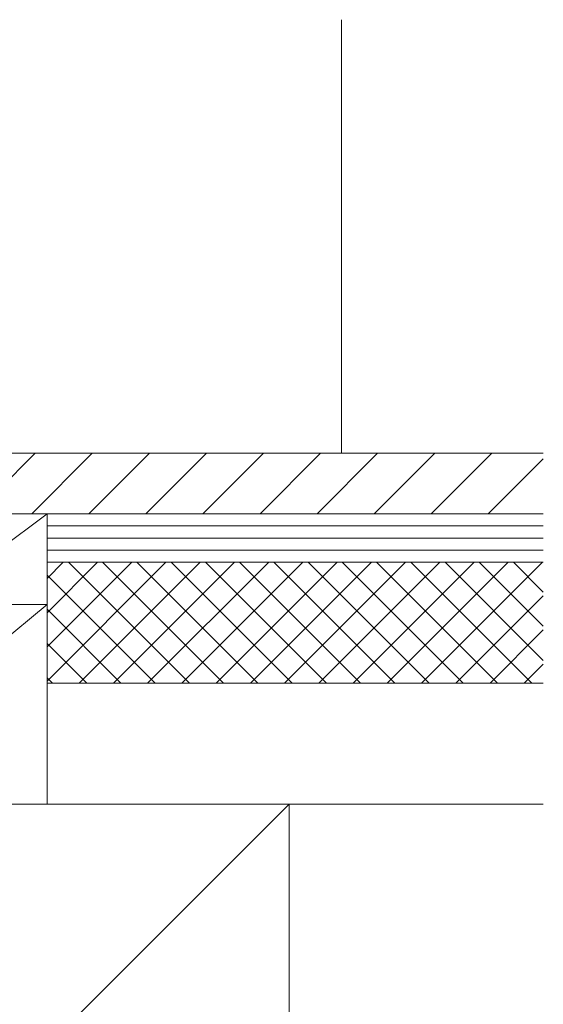
# Model space of a CAD drawing. Extents: x 0 to 5544, y 0 to 8980.
# Drawn here: x 1078 to 1207, y 4844 to 5088 of the extents above; entities that cross this region are included whole.
import ezdxf

# ---------------------------------------------------------------- set-up
doc = ezdxf.new("R2010")
doc.units = 0
doc.layers.add('YSS_K', color=3, linetype='CONTINUOUS', lineweight=13)

msp = doc.modelspace()

# ---------------------------------------------------------------- linework, layer by layer
at = {"layer": 'YSS_K'}
for p, q in [((1157.5, 4980.55), (1157.5, 5088.05)), ((1207.5, 4980.55), (1039.5, 4980.55)), ((1066.58, 4965.55), (1081.58, 4980.55)), ((1080.73, 4965.55), (1095.73, 4980.55)), ((1094.87, 4965.55), (1109.87, 4980.55)), ((1109.01, 4965.55), (1124.01, 4980.55)), ((1123.15, 4965.55), (1138.15, 4980.55)), ((1137.3, 4965.55), (1152.3, 4980.55)), ((1151.44, 4965.55), (1166.44, 4980.55)), ((1165.58, 4965.55), (1180.58, 4980.55)), ((1179.72, 4965.55), (1194.72, 4980.55)), ((1193.86, 4965.55), (1207.5, 4979.19)), ((1039.5, 4965.55), (1207.5, 4965.55)), ((1054.5, 4965.55), (1084.5, 4965.55)), ((1054.5, 4943.05), (1084.5, 4965.55)), ((1084.5, 4965.55), (1084.5, 4943.05)), ((1207.5, 4965.55), (1084.5, 4965.55)), ((1084.5, 4953.55), (1084.5, 4965.55)), ((1207.5, 4962.55), (1084.5, 4962.55)), ((1207.5, 4959.55), (1084.5, 4959.55)), ((1207.5, 4956.55), (1084.5, 4956.55)), ((1207.5, 4953.55), (1084.5, 4953.55)), ((1084.5, 4953.55), (1207.5, 4953.55)), ((1084.5, 4893.55), (1084.5, 4953.55)), ((1084.5, 4953.55), (1207.5, 4953.55)), ((1084.5, 4949.52), (1088.53, 4953.55)), ((1084.5, 4941.04), (1097.01, 4953.55)), ((1084.5, 4932.55), (1105.5, 4953.55)), ((1084.5, 4924.07), (1113.98, 4953.55)), ((1119.8, 4923.55), (1089.8, 4953.55)), ((1092.47, 4923.55), (1122.47, 4953.55)), ((1128.28, 4923.55), (1098.28, 4953.55)), ((1100.95, 4923.55), (1130.95, 4953.55)), ((1136.77, 4923.55), (1106.77, 4953.55)), ((1109.44, 4923.55), (1139.44, 4953.55)), ((1145.25, 4923.55), (1115.25, 4953.55)), ((1117.92, 4923.55), (1147.92, 4953.55)), ((1153.74, 4923.55), (1123.74, 4953.55)), ((1126.41, 4923.55), (1156.41, 4953.55)), ((1162.22, 4923.55), (1132.22, 4953.55)), ((1134.89, 4923.55), (1164.89, 4953.55)), ((1170.71, 4923.55), (1140.71, 4953.55)), ((1143.38, 4923.55), (1173.38, 4953.55)), ((1179.2, 4923.55), (1149.2, 4953.55)), ((1151.86, 4923.55), (1181.86, 4953.55)), ((1187.68, 4923.55), (1157.68, 4953.55)), ((1160.35, 4923.55), (1190.35, 4953.55)), ((1196.17, 4923.55), (1166.17, 4953.55)), ((1168.83, 4923.55), (1198.83, 4953.55)), ((1204.65, 4923.55), (1174.65, 4953.55)), ((1177.32, 4923.55), (1207.32, 4953.55)), ((1207.5, 4929.19), (1183.14, 4953.55)), ((1207.5, 4937.67), (1191.62, 4953.55)), ((1207.5, 4946.16), (1200.11, 4953.55)), ((1111.31, 4923.55), (1084.5, 4950.36)), ((1084.5, 4943.05), (1024.5, 4943.05)), ((1024.5, 4893.55), (1084.5, 4943.05)), ((1084.5, 4943.05), (1054.5, 4943.05)), ((1084.5, 4893.55), (1084.5, 4943.05)), ((1185.81, 4923.55), (1207.5, 4945.24)), ((1102.83, 4923.55), (1084.5, 4941.88)), ((1194.29, 4923.55), (1207.5, 4936.76)), ((1094.34, 4923.55), (1084.5, 4933.39)), ((1202.78, 4923.55), (1207.5, 4928.27)), ((1085.86, 4923.55), (1084.5, 4924.91)), ((1084.5, 4923.55), (1207.5, 4923.55)), ((1144.5, 4893.55), (1024.5, 4893.55)), ((1024.5, 4773.55), (1144.5, 4893.55)), ((1024.5, 4893.55), (1084.5, 4893.55)), ((1084.5, 4893.55), (1207.5, 4893.55)), ((1144.5, 4773.55), (1144.5, 4893.55))]:
    msp.add_line(p, q, dxfattribs=at)

doc.saveas('drawing.dxf')
